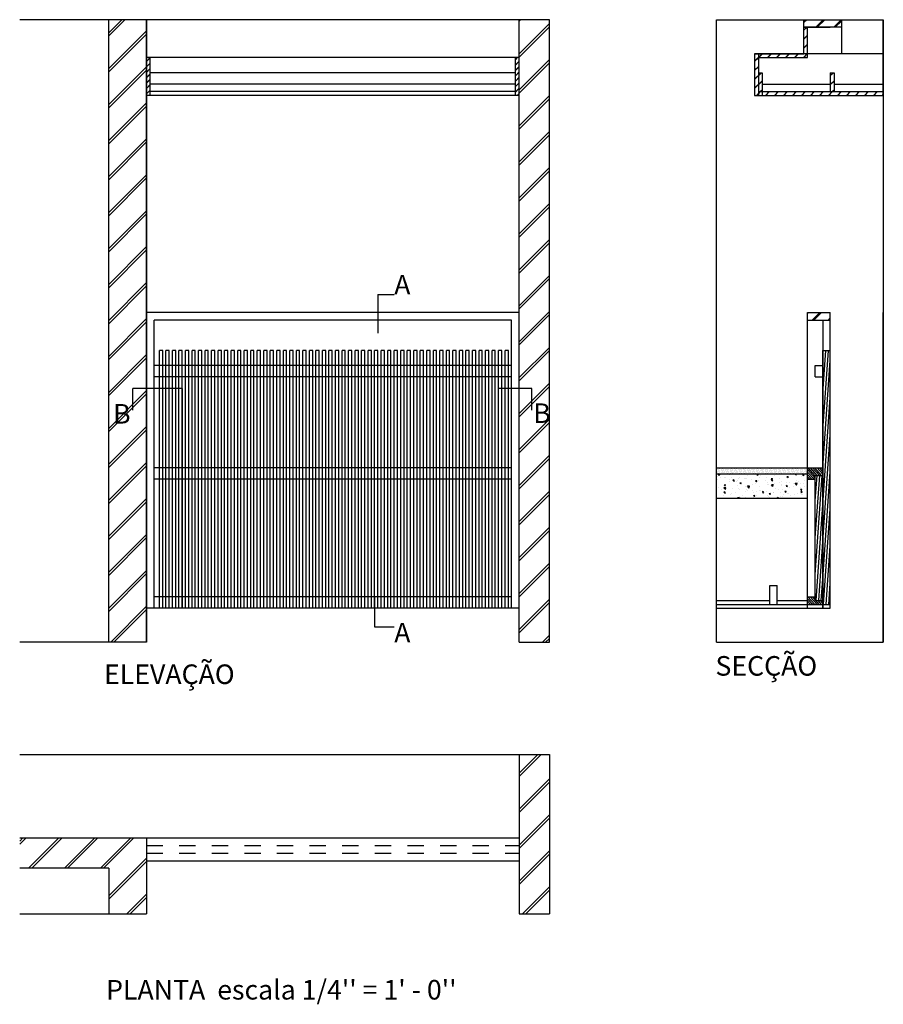
# Model space of a CAD drawing. Units: millimetres. Extents: x 253.9 to 274.5, y 73.5 to 80.3.
# Drawn here: x 253.9 to 259.2, y 73.5 to 79.6 of the extents above; entities that cross this region are included whole.
import ezdxf

# ---------------------------------------------------------------- set-up
doc = ezdxf.new("R2010")
doc.units = ezdxf.units.MM
doc.linetypes.add('ACAD_ISO02W100', pattern=[15, 12, -3])
for name, color, linetype in [('auxiliar 1', 4, 'Continuous'), ('cotas', 4, 'Continuous'), ('Legendas e cotas', 30, 'Continuous'), ('linha a traço interrompido', 6, 'ACAD_ISO02W100'), ('linha de corte', 152, 'Continuous'), ('padroes', 4, 'Continuous')]:
    doc.layers.add(name, color=color, linetype=linetype)
doc.styles.get("Standard").update_dxf_attribs({"font": 'arial.ttf'})

msp = doc.modelspace()

# ---------------------------------------------------------------- hatches: boundary and pattern name
at = {"layer": 'auxiliar 1'}
h = msp.add_hatch(dxfattribs=at)
h.set_pattern_fill('LINE', color=256, scale=0.005, angle=86)
h.paths.add_polyline_path([(258.8602, 77.536), (258.8142, 77.536), (258.8142, 75.979), (258.8602, 75.979)])
h = msp.add_hatch(dxfattribs=at)
h.set_pattern_fill('DOTS', color=256, scale=0.005, angle=87)
h.paths.add_polyline_path([(258.7212, 76.816), (258.1632, 76.816), (258.1632, 76.7768), (258.7212, 76.7768)])
h = msp.add_hatch(dxfattribs=at)
h.set_pattern_fill('AR-CONC', color=256, scale=0.0005, angle=87)
h.paths.add_polyline_path([(258.7212, 76.7768), (258.1632, 76.7768), (258.1632, 76.63), (258.7212, 76.63)])
h = msp.add_hatch(dxfattribs=at)
h.set_pattern_fill('JIS_LC_20', color=256, scale=0.0005, angle=87)
h.paths.add_polyline_path([(258.8142, 76.816), (258.7212, 76.816), (258.7212, 76.746), (258.7682, 76.746), (258.7682, 76.77), (258.8142, 76.77)])
h = msp.add_hatch(dxfattribs=at)
h.set_pattern_fill('LINE', color=256, scale=0.005, angle=86)
h.paths.add_polyline_path([(258.8142, 76.77), (258.7682, 76.77), (258.7682, 76.002), (258.8142, 76.002)])
h = msp.add_hatch(dxfattribs=at)
h.set_pattern_fill('JIS_LC_20', color=256, scale=0.0005, angle=87)
h.paths.add_polyline_path([(258.7682, 76.026), (258.7212, 76.026), (258.7212, 75.979), (258.8142, 75.979), (258.8142, 76.002), (258.7682, 76.002)])
at = {"layer": 'padroes'}
h = msp.add_hatch(dxfattribs=at)
h.set_pattern_fill('JIS_LC_8A', color=256, scale=0.02)
h.paths.add_polyline_path([(254.6669, 79.565), (254.4349, 79.565), (254.4349, 75.747), (254.6669, 75.747)])
h.paths.add_polyline_path([(257.1379, 79.565), (256.9519, 79.565), (256.9519, 75.747), (257.1379, 75.747)])
h = msp.add_hatch(dxfattribs=at)
h.set_pattern_fill('JIS_LC_8A', color=256, scale=0.01)
h.paths.add_polyline_path([(258.9302, 79.565), (258.6982, 79.565), (258.6982, 79.519), (258.9302, 79.519)])
h = msp.add_hatch(dxfattribs=at)
h.set_pattern_fill('JIS_LC_8', color=256, scale=0.005)
h.paths.add_polyline_path([(258.7212, 79.519), (258.6982, 79.519), (258.6982, 79.356), (258.7212, 79.356)])
h.paths.add_polyline_path([(258.7212, 79.356), (258.4192, 79.356), (258.4192, 79.333), (258.7212, 79.333)])
h.paths.add_polyline_path([(258.4192, 79.356), (258.3962, 79.356), (258.3962, 79.101), (258.4192, 79.101)])
h.paths.add_polyline_path([(259.1852, 79.124), (258.4422, 79.124), (258.4422, 79.101), (259.1852, 79.101)])
h.paths.add_polyline_path([(258.4422, 79.24), (258.4192, 79.24), (258.4192, 79.124), (258.4422, 79.124)])
h = msp.add_hatch(dxfattribs=at)
h.set_pattern_fill('JIS_LC_8', color=256, scale=0.003)
h.paths.add_polyline_path([(254.6899, 79.333), (254.6669, 79.333), (254.6669, 79.101), (254.6899, 79.101)])
h.paths.add_polyline_path([(256.9519, 79.333), (256.9289, 79.333), (256.9289, 79.101), (256.9519, 79.101)])
h = msp.add_hatch(dxfattribs=at)
h.set_pattern_fill('JIS_LC_8', color=256, scale=0.005)
h.paths.add_polyline_path([(258.8832, 79.24), (258.8602, 79.24), (258.8602, 79.124), (258.8832, 79.124)])
h.paths.add_polyline_path([(258.4422, 79.124), (258.4192, 79.124), (258.4192, 79.101), (258.4422, 79.101)])
h = msp.add_hatch(dxfattribs=at)
h.set_pattern_fill('JIS_LC_8A', color=256, scale=0.02)
h.paths.add_polyline_path([(258.8602, 77.7685), (258.7212, 77.7685), (258.7212, 77.7225), (258.8602, 77.7225)])
h = msp.add_hatch(dxfattribs=at)
h.set_pattern_fill('ANSI32', color=256, scale=0.02)
h.set_pattern_definition([(45, (258.86024, 77.72252), (-0.1347, 0.1347), []), (45, (258.95004, 77.72252), (-0.1347, 0.1347), [])])
h.paths.add_polyline_path([(258.8602, 77.7685), (258.7212, 77.7685), (258.7212, 77.7225), (258.8602, 77.7225)])
h = msp.add_hatch(dxfattribs=at)
h.set_pattern_fill('JIS_LC_8A', color=256, scale=0.01)
h.set_pattern_definition([(45, (258.86024, 77.722516), (-0.055154, 0.055154), []), (45, (258.87024, 77.722516), (-0.055154, 0.055154), [])])
h.paths.add_polyline_path([(258.8602, 77.7685), (258.7212, 77.7685), (258.7212, 77.7225), (258.8602, 77.7225)])
h = msp.add_hatch(dxfattribs=at)
h.set_pattern_fill('JIS_LC_8A', color=256, scale=0.02)
h.paths.add_polyline_path([(254.4349, 74.3601), (254.4349, 74.0811), (254.6669, 74.0811), (254.6669, 74.5461), (253.8891, 74.5461), (253.8891, 74.3601)])
h.paths.add_polyline_path([(257.1379, 75.0571), (256.9519, 75.0571), (256.9519, 74.0811), (257.1379, 74.0811)])

# ---------------------------------------------------------------- linework, layer by layer
at = {"layer": 'auxiliar 1'}
for p, q in [((257.1379, 79.565), (253.8891, 79.565)), ((254.4349, 75.747), (254.4349, 79.565)), ((254.6669, 75.747), (254.6669, 79.565)), ((256.9519, 75.747), (256.9519, 79.565)), ((257.1379, 75.747), (257.1379, 79.565)), ((258.1632, 79.565), (259.1852, 79.565)), ((258.1632, 75.747), (258.1632, 79.565)), ((258.6982, 79.356), (258.6982, 79.565)), ((258.9302, 79.356), (258.9302, 79.565)), ((259.1852, 79.101), (259.1852, 79.565)), ((259.1852, 79.565), (259.1852, 75.747)), ((258.6982, 79.519), (258.8602, 79.519)), ((258.9302, 79.519), (258.6982, 79.519)), ((258.7212, 79.333), (258.7212, 79.519)), ((258.3962, 79.356), (258.6982, 79.356)), ((258.3962, 79.356), (258.3962, 79.101)), ((259.1852, 79.356), (258.3962, 79.356)), ((258.4192, 79.356), (258.4192, 79.101)), ((256.9519, 79.333), (254.6669, 79.333)), ((254.6899, 79.101), (254.6899, 79.333)), ((256.9289, 79.101), (256.9289, 79.333)), ((258.4192, 79.333), (258.7212, 79.333)), ((256.9289, 79.24), (254.6899, 79.24)), ((258.4192, 79.24), (258.4422, 79.24)), ((258.4422, 79.24), (258.4422, 79.101)), ((258.8602, 79.24), (258.8602, 79.124)), ((258.8602, 79.24), (258.8832, 79.24)), ((258.8832, 79.24), (258.8832, 79.124)), ((256.9289, 79.17), (254.6899, 79.17)), ((256.9289, 79.124), (254.6899, 79.124)), ((258.4192, 79.124), (259.1852, 79.124)), ((258.4422, 79.17), (258.8602, 79.17)), ((258.8832, 79.17), (259.1852, 79.17)), ((256.9519, 79.101), (254.6669, 79.101)), ((258.3962, 79.101), (259.1852, 79.101)), ((256.9519, 77.7685), (254.6669, 77.7685)), ((258.7212, 77.7685), (258.8602, 77.7685)), ((258.7212, 75.956), (258.7212, 77.7685)), ((258.8602, 75.956), (258.8602, 77.7685)), ((259.1852, 75.747), (259.1852, 77.7685)), ((256.9059, 77.7225), (254.7129, 77.7225)), ((254.7129, 75.956), (254.7129, 77.7225)), ((256.9059, 75.956), (256.9059, 77.7225)), ((258.7212, 77.7225), (258.8602, 77.7225)), ((254.7459, 75.956), (254.7459, 77.536)), ((254.7659, 77.536), (254.7459, 77.536)), ((254.7659, 75.956), (254.7659, 77.536)), ((254.7859, 75.956), (254.7859, 77.536)), ((254.8059, 77.536), (254.7859, 77.536)), ((254.8059, 75.956), (254.8059, 77.536)), ((254.8059, 75.956), (254.8059, 77.536)), ((254.8259, 75.956), (254.8259, 77.536)), ((254.8459, 77.536), (254.8259, 77.536)), ((254.8459, 75.956), (254.8459, 77.536)), ((254.8659, 75.956), (254.8659, 77.536)), ((254.8659, 75.956), (254.8659, 77.536)), ((254.8859, 77.536), (254.8659, 77.536)), ((254.8859, 75.956), (254.8859, 77.536)), ((254.9059, 75.956), (254.9059, 77.536)), ((254.9259, 77.536), (254.9059, 77.536)), ((254.9259, 75.956), (254.9259, 77.536)), ((254.9459, 75.956), (254.9459, 77.536)), ((254.9659, 77.536), (254.9459, 77.536)), ((254.9659, 75.956), (254.9659, 77.536)), ((254.9859, 75.956), (254.9859, 77.536)), ((255.0059, 77.536), (254.9859, 77.536)), ((255.0059, 75.956), (255.0059, 77.536)), ((255.0059, 75.956), (255.0059, 77.536)), ((255.0059, 75.956), (255.0059, 77.536)), ((255.0059, 75.956), (255.0059, 77.536)), ((255.0259, 75.956), (255.0259, 77.536)), ((255.0459, 77.536), (255.0259, 77.536)), ((255.0459, 75.956), (255.0459, 77.536)), ((255.0659, 75.956), (255.0659, 77.536)), ((255.0859, 77.536), (255.0659, 77.536)), ((255.0859, 75.956), (255.0859, 77.536)), ((255.1059, 75.956), (255.1059, 77.536)), ((255.1259, 77.536), (255.1059, 77.536)), ((255.1259, 75.956), (255.1259, 77.536)), ((255.1459, 75.956), (255.1459, 77.536)), ((255.1659, 77.536), (255.1459, 77.536)), ((255.1659, 75.956), (255.1659, 77.536)), ((255.1859, 75.956), (255.1859, 77.536)), ((255.2059, 77.536), (255.1859, 77.536)), ((255.2059, 75.956), (255.2059, 77.536)), ((255.2259, 75.956), (255.2259, 77.536)), ((255.2459, 77.536), (255.2259, 77.536)), ((255.2459, 75.956), (255.2459, 77.536)), ((255.2659, 75.956), (255.2659, 77.536)), ((255.2859, 77.536), (255.2659, 77.536)), ((255.2859, 75.956), (255.2859, 77.536)), ((255.3059, 75.956), (255.3059, 77.536)), ((255.3259, 77.536), (255.3059, 77.536)), ((255.3259, 75.956), (255.3259, 77.536)), ((255.3459, 75.956), (255.3459, 77.536)), ((255.3659, 77.536), (255.3459, 77.536)), ((255.3659, 75.956), (255.3659, 77.536)), ((255.3859, 75.956), (255.3859, 77.536)), ((255.4059, 77.536), (255.3859, 77.536)), ((255.4059, 75.956), (255.4059, 77.536)), ((255.4259, 75.956), (255.4259, 77.536)), ((255.4459, 77.536), (255.4259, 77.536)), ((255.4459, 75.956), (255.4459, 77.536)), ((255.4659, 75.956), (255.4659, 77.536)), ((255.4859, 77.536), (255.4659, 77.536)), ((255.4859, 75.956), (255.4859, 77.536)), ((255.5059, 75.956), (255.5059, 77.536)), ((255.5259, 77.536), (255.5059, 77.536)), ((255.5259, 75.956), (255.5259, 77.536)), ((255.5459, 75.956), (255.5459, 77.536)), ((255.5659, 77.536), (255.5459, 77.536)), ((255.5659, 75.956), (255.5659, 77.536)), ((255.5859, 75.956), (255.5859, 77.536)), ((255.6059, 77.536), (255.5859, 77.536)), ((255.6059, 75.956), (255.6059, 77.536)), ((255.6259, 75.956), (255.6259, 77.536)), ((255.6459, 77.536), (255.6259, 77.536)), ((255.6459, 75.956), (255.6459, 77.536)), ((255.6659, 75.956), (255.6659, 77.536)), ((255.6859, 77.536), (255.6659, 77.536)), ((255.6859, 75.956), (255.6859, 77.536)), ((255.6859, 75.956), (255.6859, 77.536)), ((255.6859, 75.956), (255.6859, 77.536)), ((255.6859, 75.956), (255.6859, 77.536)), ((255.6859, 75.956), (255.6859, 77.536)), ((255.7059, 75.956), (255.7059, 77.536)), ((255.7259, 77.536), (255.7059, 77.536)), ((255.7259, 75.956), (255.7259, 77.536)), ((255.7459, 75.956), (255.7459, 77.536)), ((255.7659, 77.536), (255.7459, 77.536)), ((255.7659, 75.956), (255.7659, 77.536)), ((255.7659, 75.956), (255.7659, 77.536)), ((255.7859, 75.956), (255.7859, 77.536)), ((255.8059, 77.536), (255.7859, 77.536)), ((255.8059, 75.956), (255.8059, 77.536)), ((255.8259, 75.956), (255.8259, 77.536)), ((255.8459, 77.536), (255.8259, 77.536)), ((255.8459, 75.956), (255.8459, 77.536)), ((255.8659, 75.956), (255.8659, 77.536)), ((255.8859, 77.536), (255.8659, 77.536)), ((255.8859, 75.956), (255.8859, 77.536)), ((255.9059, 75.956), (255.9059, 77.536)), ((255.9259, 77.536), (255.9059, 77.536)), ((255.9259, 75.956), (255.9259, 77.536)), ((255.9459, 75.956), (255.9459, 77.536)), ((255.9659, 77.536), (255.9459, 77.536)), ((255.9659, 75.956), (255.9659, 77.536)), ((255.9859, 75.956), (255.9859, 77.536)), ((256.0059, 77.536), (255.9859, 77.536)), ((256.0059, 75.956), (256.0059, 77.536)), ((256.0259, 75.956), (256.0259, 77.536)), ((256.0459, 77.536), (256.0259, 77.536)), ((256.0459, 75.956), (256.0459, 77.536)), ((256.0659, 75.956), (256.0659, 77.536)), ((256.0859, 77.536), (256.0659, 77.536)), ((256.0859, 75.956), (256.0859, 77.536)), ((256.1059, 75.956), (256.1059, 77.536)), ((256.1259, 77.536), (256.1059, 77.536)), ((256.1259, 75.956), (256.1259, 77.536)), ((256.1459, 75.956), (256.1459, 77.536)), ((256.1659, 77.536), (256.1459, 77.536)), ((256.1659, 75.956), (256.1659, 77.536)), ((256.1859, 75.956), (256.1859, 77.536)), ((256.2059, 77.536), (256.1859, 77.536)), ((256.2059, 75.956), (256.2059, 77.536)), ((256.2259, 75.956), (256.2259, 77.536)), ((256.2459, 77.536), (256.2259, 77.536)), ((256.2459, 75.956), (256.2459, 77.536)), ((256.2659, 75.956), (256.2659, 77.536)), ((256.2859, 77.536), (256.2659, 77.536)), ((256.2859, 75.956), (256.2859, 77.536)), ((256.3059, 75.956), (256.3059, 77.536)), ((256.3259, 77.536), (256.3059, 77.536)), ((256.3259, 75.956), (256.3259, 77.536)), ((256.3459, 75.956), (256.3459, 77.536)), ((256.3659, 77.536), (256.3459, 77.536)), ((256.3659, 75.956), (256.3659, 77.536)), ((256.3859, 75.956), (256.3859, 77.536)), ((256.4059, 77.536), (256.3859, 77.536)), ((256.4059, 75.956), (256.4059, 77.536)), ((256.4259, 75.956), (256.4259, 77.536)), ((256.4459, 77.536), (256.4259, 77.536)), ((256.4459, 75.956), (256.4459, 77.536)), ((256.4659, 75.956), (256.4659, 77.536)), ((256.4859, 77.536), (256.4659, 77.536)), ((256.4859, 75.956), (256.4859, 77.536)), ((256.5059, 75.956), (256.5059, 77.536)), ((256.5259, 77.536), (256.5059, 77.536)), ((256.5259, 75.956), (256.5259, 77.536)), ((256.5459, 75.956), (256.5459, 77.536)), ((256.5659, 77.536), (256.5459, 77.536)), ((256.5659, 75.956), (256.5659, 77.536)), ((256.5859, 75.956), (256.5859, 77.536)), ((256.6059, 77.536), (256.5859, 77.536)), ((256.6059, 75.956), (256.6059, 77.536)), ((256.6259, 75.956), (256.6259, 77.536)), ((256.6459, 77.536), (256.6259, 77.536)), ((256.6459, 75.956), (256.6459, 77.536)), ((256.6659, 75.956), (256.6659, 77.536)), ((256.6859, 77.536), (256.6659, 77.536)), ((256.6859, 75.956), (256.6859, 77.536)), ((256.7059, 75.956), (256.7059, 77.536)), ((256.7259, 77.536), (256.7059, 77.536)), ((256.7259, 75.956), (256.7259, 77.536)), ((256.7459, 75.956), (256.7459, 77.536)), ((256.7659, 77.536), (256.7459, 77.536)), ((256.7659, 75.956), (256.7659, 77.536)), ((256.7859, 75.956), (256.7859, 77.536)), ((256.8059, 77.536), (256.7859, 77.536)), ((256.8059, 75.956), (256.8059, 77.536)), ((256.8259, 75.956), (256.8259, 77.536)), ((256.8459, 77.536), (256.8259, 77.536)), ((256.8459, 75.956), (256.8459, 77.536)), ((256.8859, 77.536), (256.8659, 77.536)), ((256.8659, 75.956), (256.8659, 77.536)), ((256.8859, 75.956), (256.8859, 77.536)), ((258.8142, 77.536), (258.8602, 77.536)), ((258.8142, 75.956), (258.8142, 77.536)), ((258.7682, 77.444), (258.8142, 77.444)), ((258.7682, 77.374), (258.7682, 77.444)), ((258.7682, 77.374), (258.8142, 77.374)), ((258.1632, 76.816), (258.8142, 76.816)), ((258.7212, 76.7768), (258.1632, 76.7768)), ((258.7682, 76.002), (258.7682, 76.77)), ((258.7682, 76.77), (258.8142, 76.77)), ((258.7212, 76.746), (258.7682, 76.746)), ((258.1632, 76.63), (258.7212, 76.63)), ((258.4892, 75.979), (258.4892, 76.095)), ((258.5352, 75.979), (258.5352, 76.095)), ((258.1632, 75.979), (258.8602, 75.979)), ((258.7212, 76.026), (258.7682, 76.026)), ((258.7682, 76.002), (258.8142, 76.002)), ((256.9519, 75.956), (254.6669, 75.956)), ((258.1632, 75.956), (258.8602, 75.956)), ((254.6669, 75.747), (253.8891, 75.747)), ((256.9519, 75.747), (257.1379, 75.747)), ((258.1632, 75.747), (259.1852, 75.747)), ((253.8891, 75.0571), (257.1379, 75.0571)), ((256.9519, 75.0571), (256.9519, 74.0811)), ((257.1379, 75.0571), (257.1379, 74.0811)), ((254.6669, 74.5461), (256.9519, 74.5461)), ((254.6669, 74.4061), (256.9519, 74.4061)), ((253.8891, 74.0811), (254.6669, 74.0811)), ((256.9519, 74.0811), (257.1379, 74.0811))]:
    msp.add_line(p, q, dxfattribs=at)
at = {"layer": 'cotas'}
for p, q in [((254.4349, 75.747), (254.4349, 79.565)), ((254.6669, 79.565), (254.6669, 75.747)), ((256.0859, 77.8797), (256.0859, 77.6429)), ((256.0859, 77.8797), (256.1859, 77.8797)), ((254.8859, 77.3021), (254.5824, 77.3021)), ((254.5824, 77.1696), (254.5824, 77.3021)), ((254.8859, 77.3021), (254.8859, 75.956)), ((257.0307, 77.3021), (256.8259, 77.3021)), ((257.0307, 77.1696), (257.0307, 77.3021)), ((256.0659, 76.026), (256.0659, 75.8412)), ((256.0659, 75.8412), (256.1859, 75.8412))]:
    msp.add_line(p, q, dxfattribs=at)
at = {"layer": 'linha a traço interrompido'}
for p, q in [((256.9059, 77.444), (254.7129, 77.444)), ((256.9059, 77.374), (254.7129, 77.374)), ((256.9059, 76.816), (254.7129, 76.816)), ((256.9059, 76.746), (254.7129, 76.746)), ((256.9059, 76.026), (254.7129, 76.026))]:
    msp.add_line(p, q, dxfattribs=at)
at = {"layer": 'linha a traço interrompido', "linetype": 'ACAD_ISO02W100', "ltscale": 0.003}
for p, q in [((254.6669, 74.5001), (256.9519, 74.5001)), ((254.6669, 74.4521), (256.9519, 74.4521))]:
    msp.add_line(p, q, dxfattribs=at)
at = {"layer": 'linha de corte'}
for p, q in [((253.8891, 74.5461), (254.6669, 74.5461)), ((254.6669, 74.5461), (254.6669, 74.0811)), ((254.4349, 74.3601), (253.8891, 74.3601)), ((254.4349, 74.3601), (254.4349, 74.0811))]:
    msp.add_line(p, q, dxfattribs=at)
at = {"layer": 'padroes', "color": 4, "lineweight": 0}
for p, q in [((258.8602, 77.7685), (258.7212, 77.7685)), ((258.7212, 77.7685), (258.7212, 77.7225)), ((258.8602, 77.7225), (258.8602, 77.7685)), ((258.7212, 77.7225), (258.8602, 77.7225))]:
    msp.add_line(p, q, dxfattribs=at)
at = {"layer": 'padroes'}
for p, q in [((258.8142, 77.7225), (258.8142, 75.956)), ((258.4892, 76.095), (258.5352, 76.095)), ((258.1632, 76.002), (258.4892, 76.002)), ((258.5352, 76.002), (258.7212, 76.002))]:
    msp.add_line(p, q, dxfattribs=at)

# ---------------------------------------------------------------- texts
at = {"layer": 'Legendas e cotas'}
for s, p in [('A', (256.1859, 77.8797)), ('B', (254.4619, 77.0876)), ('B', (257.038, 77.0915)), ('A', (256.1859, 75.7456)), ('SECÇÃO', (258.1558, 75.5416)), ('ELEVAÇÃO', (254.4064, 75.4903)), ("PLANTA  escala 1/4'' = 1' - 0''", (254.419, 73.5551))]:
    msp.add_text(s, height=0.12, dxfattribs=at).set_placement(p)

doc.saveas('drawing.dxf')
